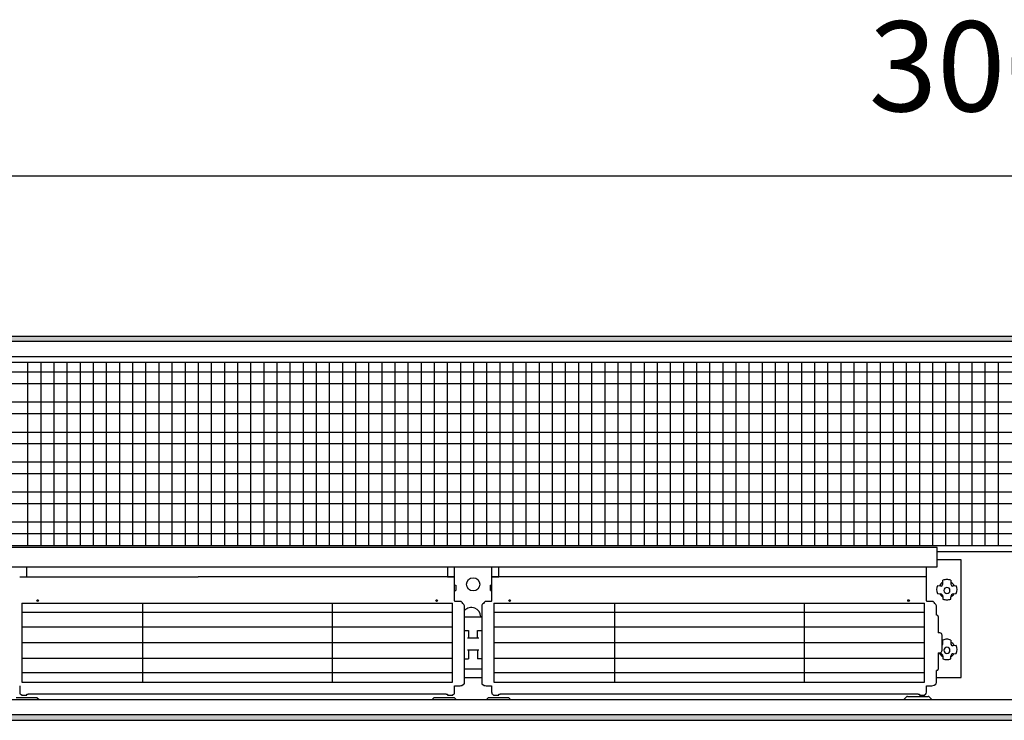
# Model space of a CAD drawing. Extents: x 2 to 200, y -6 to 292.
# Drawn here: x 83 to 108, y 123 to 140 of the extents above; entities that cross this region are included whole.
import ezdxf

# ---------------------------------------------------------------- set-up
doc = ezdxf.new("R2010")
doc.units = 0
doc.layers.get('0').update_dxf_attribs({"linetype": 'CONTINUOUS'})
doc.layers.add('1', color=7, linetype='CONTINUOUS')
doc.styles.add('CONVERTER_20', font='txt.shx', dxfattribs={"width": 0.9})
doc.dimstyles.new('ME10_DIM_19', dxfattribs={"dimtxt": 75, "dimasz": 75, "dimexe": 25, "dimexo": 16.666667, "dimgap": 30, "dimtad": 1, "dimdec": 1, "dimtxsty": 'CONVERTER_20', "dimsah": 1, "dimcen": 0.09, "dimclrd": 1, "dimclre": 1, "dimclrt": 3, "dimazin": 3, "dimtfac": 1, "dimtdec": 4, "dimtix": 1, "dimtmove": 0, "dimatfit": 3, "dimtolj": 1, "dimtzin": 0})
pattern_1 = [(45, (401192.49916, -40363.57618), (-0.2142747822, 0), [])]

# ---------------------------------------------------------------- blocks, each defined once
blk = doc.blocks.new('*D12')
at = {"layer": '1', "color": 1, "linetype": 'CONTINUOUS'}
for p, q in [((388224.63, -47578.44), (388224.63, -47436.77)), ((391224.63, -47578.44), (391224.63, -47436.77)), ((388224.63, -47461.77), (391224.63, -47461.77))]:
    blk.add_line(p, q, dxfattribs=at)
at = {"layer": '1', "color": 1}
for points in [[(388299.63, -47451.9), (388299.63, -47471.65), (388224.63, -47461.77)], [(391149.63, -47471.65), (391149.63, -47451.9), (391224.63, -47461.77)]]:
    blk.add_solid(points, dxfattribs=at)
at = {"layer": '1', "color": 3, "insert": (389632.94, -47431.39), "char_height": 75, "attachment_point": 7, "rotation": 0.00014, "style": 'CONVERTER_20'}
blk.add_mtext('3000', dxfattribs=at)
blk = doc.blocks.new('GEBLÄSEANSICHT', base_point=(393753.03, -47257.03))
at = {"layer": '1', "linetype": 'CONTINUOUS'}
h = blk.add_hatch(dxfattribs=at)
h.set_pattern_fill('CUSTOM25', color=2, scale=0.151515, angle=45, pattern_type=2)
h.set_pattern_definition(pattern_1)
h.paths.add_polyline_path([(391224.63, -47595.1), (391224.63, -47599.7), (388224.63, -47599.7), (388224.63, -47595.1)])
h = blk.add_hatch(dxfattribs=at)
h.set_pattern_fill('CUSTOM27', color=2, scale=0.151515, angle=45, pattern_type=2)
h.set_pattern_definition(pattern_1)
h.paths.add_polyline_path([(388224.63, -47910.5), (388224.63, -47915.1), (391224.63, -47915.1), (391224.63, -47910.5)])
at = {"color": 6, "linetype": 'CONTINUOUS'}
for p, q in [((388927.92, -47817.64), (389286.32, -47817.64)), ((389320.71, -47817.64), (389679.13, -47817.64)), ((388927.92, -47825.17), (389286.32, -47825.17)), ((389320.71, -47825.17), (389679.13, -47825.17)), ((388927.92, -47837.3), (389286.32, -47837.3)), ((389320.71, -47837.3), (389679.13, -47837.3)), ((388927.92, -47850.43), (389286.32, -47850.43)), ((389320.71, -47850.43), (389679.13, -47850.43)), ((389286.32, -47863.56), (388927.92, -47863.56)), ((389679.13, -47863.56), (389320.71, -47863.56)), ((389286.32, -47875.69), (388927.92, -47875.69)), ((389679.13, -47875.69), (389320.71, -47875.69))]:
    blk.add_line(p, q, dxfattribs=at)
at = {"layer": '1', "color": 2, "linetype": 'CONTINUOUS'}
for p, q in [((388224.63, -47595.1), (391224.63, -47595.1)), ((388224.63, -47915.1), (391224.63, -47915.1))]:
    blk.add_line(p, q, dxfattribs=at)
at = {"layer": '1', "color": 6, "linetype": 'CONTINUOUS'}
for p, q in [((391224.63, -47599.7), (388224.63, -47599.7)), ((388229.23, -47612.1), (389074.63, -47612.1)), ((389074.63, -47612.1), (391220.03, -47612.1)), ((390985.13, -47617.1), (388529.13, -47617.1)), ((388933, -47769.63), (388933, -47617.1)), ((388943.92, -47769.63), (388943.92, -47617.1)), ((388954.83, -47769.63), (388954.83, -47617.1)), ((388965.75, -47769.63), (388965.75, -47617.1)), ((388976.66, -47769.63), (388976.66, -47617.1)), ((388987.58, -47769.63), (388987.58, -47617.1)), ((388998.5, -47769.63), (388998.5, -47617.1)), ((389009.41, -47769.63), (389009.41, -47617.1)), ((389020.33, -47769.63), (389020.33, -47617.1)), ((389031.24, -47769.63), (389031.24, -47617.1)), ((389042.16, -47769.63), (389042.16, -47617.1)), ((389053.07, -47769.63), (389053.07, -47617.1)), ((389063.99, -47769.63), (389063.99, -47617.1)), ((389074.9, -47769.63), (389074.9, -47617.1)), ((389085.82, -47769.63), (389085.82, -47617.1)), ((389096.74, -47769.63), (389096.74, -47617.1)), ((389107.65, -47769.63), (389107.65, -47617.1)), ((389118.57, -47769.63), (389118.57, -47617.1)), ((389129.48, -47769.63), (389129.48, -47617.1)), ((389140.4, -47769.63), (389140.4, -47617.1)), ((389151.31, -47769.63), (389151.31, -47617.1)), ((389162.23, -47769.63), (389162.23, -47617.1)), ((389173.14, -47769.63), (389173.14, -47617.1)), ((389184.06, -47769.63), (389184.06, -47617.1)), ((389194.98, -47769.63), (389194.98, -47617.1)), ((389205.89, -47769.63), (389205.89, -47617.1)), ((389216.81, -47769.63), (389216.81, -47617.1)), ((389227.72, -47769.63), (389227.72, -47617.1)), ((389238.64, -47769.63), (389238.64, -47617.1)), ((389249.55, -47769.63), (389249.55, -47617.1)), ((389260.47, -47769.63), (389260.47, -47617.1)), ((389271.38, -47769.63), (389271.38, -47617.1)), ((389282.3, -47769.63), (389282.3, -47617.1)), ((389293.22, -47769.63), (389293.22, -47617.1)), ((389304.13, -47769.63), (389304.13, -47617.1)), ((389315.05, -47769.63), (389315.05, -47617.1)), ((389325.96, -47769.63), (389325.96, -47617.1)), ((389336.88, -47769.63), (389336.88, -47617.1)), ((389347.79, -47769.63), (389347.79, -47617.1)), ((389358.71, -47769.63), (389358.71, -47617.1)), ((389369.62, -47769.63), (389369.62, -47617.1)), ((389380.54, -47769.63), (389380.54, -47617.1)), ((389391.46, -47769.63), (389391.46, -47617.1)), ((389402.37, -47769.63), (389402.37, -47617.1)), ((389413.29, -47769.63), (389413.29, -47617.1)), ((389424.2, -47769.63), (389424.2, -47617.1)), ((389435.12, -47769.63), (389435.12, -47617.1)), ((389446.03, -47769.63), (389446.03, -47617.1)), ((389456.95, -47769.63), (389456.95, -47617.1)), ((389467.86, -47769.63), (389467.86, -47617.1)), ((389478.78, -47769.63), (389478.78, -47617.1)), ((389489.7, -47769.63), (389489.7, -47617.1)), ((389500.61, -47769.63), (389500.61, -47617.1)), ((389511.53, -47769.63), (389511.53, -47617.1)), ((389522.44, -47769.63), (389522.44, -47617.1)), ((389533.36, -47769.63), (389533.36, -47617.1)), ((389544.27, -47769.63), (389544.27, -47617.1)), ((389555.19, -47769.63), (389555.19, -47617.1)), ((389566.1, -47769.63), (389566.1, -47617.1)), ((389577.02, -47769.63), (389577.02, -47617.1)), ((389587.94, -47769.63), (389587.94, -47617.1)), ((389598.85, -47769.63), (389598.85, -47617.1)), ((389609.77, -47769.63), (389609.77, -47617.1)), ((389620.68, -47769.63), (389620.68, -47617.1)), ((389631.6, -47769.63), (389631.6, -47617.1)), ((389642.51, -47769.63), (389642.51, -47617.1)), ((389653.43, -47769.63), (389653.43, -47617.1)), ((389664.34, -47769.63), (389664.34, -47617.1)), ((389675.26, -47769.63), (389675.26, -47617.1)), ((389686.18, -47769.63), (389686.18, -47617.1)), ((389697.09, -47769.63), (389697.09, -47617.1)), ((389708.01, -47769.63), (389708.01, -47617.1)), ((389718.92, -47769.63), (389718.92, -47617.1)), ((389729.84, -47769.63), (389729.84, -47617.1)), ((389740.75, -47769.63), (389740.75, -47617.1)), ((390984.63, -47625.27), (388529.13, -47625.27)), ((390984.63, -47634.79), (388529.13, -47634.79)), ((390984.63, -47650.26), (388529.13, -47650.26)), ((390984.63, -47659.78), (388529.13, -47659.78)), ((390984.63, -47675.45), (388529.13, -47675.45)), ((390984.63, -47684.76), (388529.13, -47684.76)), ((390984.63, -47700.23), (388529.13, -47700.23)), ((390984.63, -47709.75), (388529.13, -47709.75)), ((390984.63, -47725.21), (388529.13, -47725.21)), ((390984.63, -47734.73), (388529.13, -47734.73)), ((390984.63, -47750.2), (388529.13, -47750.2)), ((390984.63, -47759.72), (388529.13, -47759.72)), ((388529.13, -47769.63), (390985.13, -47769.63)), ((389689.83, -47771.23), (388524.23, -47771.23)), ((389689.83, -47787.27), (389689.83, -47771.23)), ((389689.83, -47774.5), (389824.23, -47774.5)), ((389709.73, -47781.58), (389689.83, -47781.58)), ((389709.73, -47801.32), (389709.73, -47781.58)), ((388524.23, -47787.27), (389074.63, -47787.27)), ((388932.12, -47795.74), (388932.12, -47787.27)), ((389074.63, -47787.27), (389689.83, -47787.27)), ((389282.12, -47787.27), (389282.12, -47795.74)), ((389288.13, -47815.65), (389288.12, -47787.27)), ((389318.91, -47787.27), (389318.9, -47815.65)), ((389324.91, -47795.74), (389324.91, -47787.27)), ((389680.94, -47815.65), (389680.93, -47787.27)), ((388926.12, -47795.74), (388932.12, -47795.74)), ((388926.12, -47795.74), (389074.63, -47795.74)), ((389288.12, -47795.72), (389074.63, -47795.71)), ((389282.12, -47795.74), (389288.12, -47795.74)), ((389288.12, -47802.3), (389289.12, -47802.52)), ((389289.12, -47802.52), (389289.12, -47806.91)), ((389317.91, -47802.52), (389318.91, -47802.3)), ((389317.91, -47806.91), (389317.91, -47802.52)), ((389680.93, -47795.74), (389318.91, -47795.73)), ((389318.91, -47795.74), (389324.91, -47795.74)), ((389694.48, -47801.8), (389694.54, -47801.28)), ((389694.54, -47801.28), (389694.54, -47798.5)), ((389701.15, -47798.5), (389701.15, -47801.28)), ((389701.15, -47801.28), (389701.2, -47801.8)), ((389709.73, -47861.09), (389709.73, -47801.32)), ((389288.12, -47807.12), (389289.12, -47806.91)), ((389317.91, -47806.91), (389318.91, -47807.12)), ((389692.54, -47803.27), (389690.01, -47802.98)), ((389690.01, -47809.59), (389690.03, -47809.61)), ((389690.03, -47809.61), (389692.54, -47809.86)), ((389693.04, -47803.25), (389692.54, -47803.27)), ((389703.15, -47803.27), (389702.64, -47803.25)), ((389705.67, -47802.98), (389703.15, -47803.27)), ((389703.15, -47809.86), (389705.66, -47809.61)), ((389705.66, -47809.61), (389705.67, -47809.59)), ((388927.92, -47817.64), (388927.92, -47883.22)), ((388927.92, -47817.82), (388927.92, -47883.22)), ((389028.72, -47883.22), (389028.72, -47817.8)), ((389186.52, -47883.22), (389186.52, -47817.82)), ((389286.32, -47883.22), (389286.32, -47817.64)), ((389286.32, -47883.22), (389286.32, -47817.82)), ((389288.26, -47815.9), (389288.13, -47815.65)), ((389288.43, -47816.02), (389288.26, -47815.9)), ((389288.62, -47816.06), (389288.43, -47816.02)), ((389292.5, -47816.06), (389288.62, -47816.06)), ((389293, -47816.12), (389292.5, -47816.06)), ((389293.48, -47816.27), (389293, -47816.12)), ((389293.9, -47816.57), (389293.48, -47816.27)), ((389294.12, -47816.78), (389293.9, -47816.57)), ((389294.32, -47817), (389294.12, -47816.78)), ((389294.95, -47817.72), (389294.32, -47817)), ((389295.59, -47818.41), (389294.95, -47817.72)), ((389295.89, -47818.78), (389295.59, -47818.41)), ((389296.13, -47819.23), (389295.89, -47818.78)), ((389311.14, -47818.78), (389310.9, -47819.23)), ((389311.44, -47818.41), (389311.14, -47818.78)), ((389312.08, -47817.72), (389311.44, -47818.41)), ((389312.71, -47817), (389312.08, -47817.72)), ((389312.91, -47816.78), (389312.71, -47817)), ((389313.13, -47816.57), (389312.91, -47816.78)), ((389313.55, -47816.27), (389313.13, -47816.57)), ((389314.03, -47816.12), (389313.55, -47816.27)), ((389314.53, -47816.06), (389314.03, -47816.12)), ((389318.41, -47816.06), (389314.53, -47816.06)), ((389318.6, -47816.02), (389318.41, -47816.06)), ((389318.77, -47815.9), (389318.6, -47816.02)), ((389318.9, -47815.65), (389318.77, -47815.9)), ((389320.71, -47817.64), (389320.71, -47883.22)), ((389320.71, -47817.82), (389320.71, -47883.22)), ((389421.51, -47883.22), (389421.51, -47817.8)), ((389579.31, -47883.22), (389579.31, -47817.82)), ((389679.13, -47883.22), (389679.13, -47817.64)), ((389681.07, -47815.9), (389680.94, -47815.65)), ((389681.23, -47816.02), (389681.07, -47815.9)), ((389681.43, -47816.06), (389681.23, -47816.02)), ((389685.31, -47816.06), (389681.43, -47816.06)), ((389685.81, -47816.12), (389685.31, -47816.06)), ((389686.29, -47816.27), (389685.81, -47816.12)), ((389686.71, -47816.57), (389686.29, -47816.27)), ((389686.93, -47816.78), (389686.71, -47816.57)), ((389687.13, -47817), (389686.93, -47816.78)), ((389687.76, -47817.72), (389687.13, -47817)), ((389688.39, -47818.41), (389687.76, -47817.72)), ((389688.7, -47818.78), (389688.39, -47818.41)), ((389688.94, -47819.23), (389688.7, -47818.78)), ((389694.54, -47811.85), (389694.54, -47814.1)), ((389701.15, -47814.1), (389701.15, -47811.85)), ((389296.27, -47819.69), (389296.13, -47819.23)), ((389296.32, -47820.2), (389296.27, -47819.69)), ((389296.32, -47883.66), (389296.32, -47820.2)), ((389310.76, -47819.69), (389310.71, -47820.2)), ((389310.71, -47820.2), (389310.71, -47883.66)), ((389310.9, -47819.23), (389310.76, -47819.69)), ((389689.08, -47819.69), (389688.94, -47819.23)), ((389689.13, -47820.2), (389689.08, -47819.69)), ((389689.13, -47827.5), (389689.13, -47820.2)), ((389296.32, -47828.8), (389310.72, -47828.8)), ((389689.39, -47827.5), (389689.13, -47827.5)), ((389690.64, -47828.61), (389690.64, -47842.27)), ((389296.32, -47840.23), (389299.77, -47840.27)), ((389299.77, -47840.27), (389299.77, -47846.54)), ((389307.27, -47840.27), (389310.72, -47840.23)), ((389307.27, -47846.54), (389307.27, -47840.27)), ((389691.94, -47842.27), (389690.64, -47842.27)), ((389298.79, -47846.54), (389308.25, -47846.54)), ((389693.94, -47856.75), (389693.94, -47844.3)), ((389694.48, -47851.6), (389694.54, -47851.08)), ((389694.54, -47851.08), (389694.54, -47848.3)), ((389701.15, -47848.3), (389701.15, -47851.08)), ((389701.15, -47851.08), (389701.2, -47851.6)), ((389298.79, -47856.48), (389308.25, -47856.48)), ((389299.77, -47856.48), (389299.77, -47863.86)), ((389307.27, -47856.48), (389307.27, -47863.9)), ((389690.64, -47858.77), (389691.94, -47858.77)), ((389690.64, -47858.77), (389690.64, -47872.44)), ((389690.64, -47859.46), (389692.54, -47859.65)), ((389703.15, -47853.07), (389702.64, -47853.05)), ((389705.67, -47852.78), (389703.15, -47853.07)), ((389703.15, -47859.65), (389705.66, -47859.4)), ((389705.66, -47859.4), (389705.67, -47859.39)), ((389296.32, -47863.95), (389299.77, -47863.86)), ((389310.72, -47863.95), (389307.27, -47863.9)), ((389694.54, -47861.65), (389694.54, -47863.9)), ((389701.15, -47863.9), (389701.15, -47861.65)), ((389709.73, -47879.48), (389709.73, -47861.09)), ((389296.32, -47872.23), (389310.72, -47872.23)), ((389689.13, -47883.66), (389689.13, -47873.55)), ((389689.39, -47873.55), (389689.13, -47873.55)), ((388927.92, -47883.22), (389286.32, -47883.22)), ((389295.92, -47884.95), (389296.16, -47884.49)), ((389295.92, -47884.95), (389296.12, -47884.6)), ((389296.12, -47884.6), (389296.21, -47884.34)), ((389296.16, -47884.49), (389296.24, -47884.15)), ((389296.21, -47884.34), (389296.32, -47883.66)), ((389296.24, -47884.15), (389296.32, -47883.66)), ((389296.32, -47879.52), (389310.72, -47879.52)), ((389296.32, -47883.66), (389296.32, -47879.52)), ((389310.71, -47879.52), (389310.71, -47883.66)), ((389310.71, -47883.66), (389310.82, -47884.34)), ((389310.71, -47883.66), (389310.79, -47884.15)), ((389310.79, -47884.15), (389310.87, -47884.49)), ((389310.82, -47884.34), (389310.91, -47884.6)), ((389310.87, -47884.49), (389311.11, -47884.95)), ((389310.91, -47884.6), (389311.11, -47884.95)), ((389320.71, -47883.22), (389679.13, -47883.22)), ((389565.96, -47883.22), (389614.13, -47883.22)), ((389688.73, -47884.95), (389688.97, -47884.49)), ((389688.97, -47884.49), (389689.05, -47884.15)), ((389689.05, -47884.15), (389689.13, -47883.66)), ((389689.14, -47879.48), (389709.73, -47879.48)), ((388926.12, -47886.52), (388926.12, -47891.3)), ((388926.12, -47891.3), (388926.12, -47891.34)), ((388926.12, -47891.34), (388926.22, -47892.22)), ((388926.22, -47892.22), (388926.32, -47892.82)), ((389287.92, -47892.82), (389288.02, -47892.22)), ((389288.02, -47892.22), (389288.12, -47891.34)), ((389288.12, -47886.52), (389292.64, -47886.52)), ((389288.12, -47886.52), (389292.64, -47886.52)), ((389288.12, -47891.3), (389288.12, -47886.52)), ((389288.12, -47891.34), (389288.12, -47891.3)), ((389292.64, -47886.52), (389294.47, -47885.88)), ((389292.64, -47886.52), (389294.25, -47886.02)), ((389294.25, -47886.02), (389295.92, -47884.95)), ((389294.47, -47885.88), (389295.92, -47884.95)), ((389311.11, -47884.95), (389312.78, -47886.02)), ((389311.11, -47884.95), (389312.56, -47885.88)), ((389312.56, -47885.88), (389314.39, -47886.52)), ((389312.78, -47886.02), (389314.39, -47886.52)), ((389314.39, -47886.52), (389318.91, -47886.52)), ((389314.39, -47886.52), (389318.91, -47886.52)), ((389318.91, -47886.52), (389318.91, -47891.3)), ((389318.91, -47891.3), (389318.91, -47891.34)), ((389318.91, -47891.34), (389319.01, -47892.22)), ((389319.01, -47892.22), (389319.11, -47892.82)), ((389680.73, -47892.82), (389680.88, -47891.71)), ((389680.88, -47891.71), (389680.92, -47891.34)), ((389680.92, -47891.34), (389680.93, -47886.52)), ((389680.93, -47886.52), (389685.44, -47886.52)), ((389685.44, -47886.52), (389687.27, -47885.88)), ((389687.27, -47885.88), (389688.73, -47884.95)), ((389074.63, -47898.1), (388229.23, -47898.1)), ((388940.51, -47896.4), (388923.24, -47896.4)), ((388926.32, -47892.82), (388926.35, -47892.92)), ((388926.35, -47892.92), (388926.4, -47893.01)), ((388926.4, -47893.01), (388926.47, -47893.06)), ((388926.47, -47893.06), (388927.11, -47893.47)), ((388927.11, -47893.47), (388927.48, -47893.51)), ((388927.48, -47893.51), (388927.55, -47893.54)), ((388927.55, -47893.54), (388927.62, -47894.06)), ((388927.62, -47894.06), (388932.12, -47894.06)), ((388932.12, -47894.06), (388932.12, -47893.26)), ((388932.12, -47893.26), (388933.12, -47893.26)), ((388933.12, -47893.26), (388933.12, -47893.01)), ((388933.12, -47893.01), (389281.12, -47893.01)), ((388942.21, -47898.1), (388940.51, -47896.4)), ((391220.03, -47898.1), (389074.63, -47898.1)), ((389270.73, -47896.4), (389269.03, -47898.1)), ((389288, -47896.4), (389270.73, -47896.4)), ((389281.12, -47893.01), (389281.12, -47893.26)), ((389281.12, -47893.26), (389282.12, -47893.26)), ((389282.12, -47893.26), (389282.12, -47894.06)), ((389282.12, -47894.06), (389286.62, -47894.06)), ((389286.62, -47894.06), (389286.69, -47893.54)), ((389286.69, -47893.54), (389286.76, -47893.51)), ((389286.76, -47893.51), (389287.13, -47893.47)), ((389287.13, -47893.47), (389287.77, -47893.06)), ((389287.77, -47893.06), (389287.84, -47893.01)), ((389287.84, -47893.01), (389287.89, -47892.92)), ((389287.89, -47892.92), (389287.92, -47892.82)), ((389289.7, -47898.1), (389288, -47896.4)), ((389316.03, -47896.4), (389314.33, -47898.1)), ((389333.3, -47896.4), (389316.03, -47896.4)), ((389319.11, -47892.82), (389319.14, -47892.92)), ((389319.14, -47892.92), (389319.19, -47893.01)), ((389319.19, -47893.01), (389319.26, -47893.06)), ((389319.26, -47893.06), (389319.9, -47893.47)), ((389319.9, -47893.47), (389320.28, -47893.51)), ((389320.28, -47893.51), (389320.34, -47893.54)), ((389320.34, -47893.54), (389320.41, -47894.06)), ((389320.41, -47894.06), (389324.91, -47894.06)), ((389324.91, -47893.26), (389325.91, -47893.26)), ((389324.91, -47894.06), (389324.91, -47893.26)), ((389325.91, -47893.26), (389325.91, -47893.01)), ((389325.91, -47893.01), (389673.93, -47893.01)), ((389335, -47898.1), (389333.3, -47896.4)), ((389661.67, -47898.1), (389664.33, -47895.45)), ((389661.68, -47898.1), (389664.33, -47895.45)), ((389665.03, -47895.15), (389682.3, -47895.15)), ((389665.04, -47895.15), (389682.31, -47895.15)), ((389673.93, -47893.01), (389673.93, -47893.26)), ((389673.93, -47893.26), (389674.93, -47893.26)), ((389674.93, -47893.26), (389674.93, -47894.06)), ((389674.93, -47894.06), (389679.43, -47894.06)), ((389679.43, -47894.06), (389679.49, -47893.54)), ((389679.49, -47893.54), (389679.56, -47893.51)), ((389679.56, -47893.51), (389679.94, -47893.47)), ((389679.94, -47893.47), (389680.73, -47892.82)), ((389683.01, -47895.45), (389685.67, -47898.1)), ((389683.02, -47895.45), (389685.68, -47898.1)), ((391224.63, -47910.5), (388224.63, -47910.5))]:
    blk.add_line(p, q, dxfattribs=at)
for centre, radius in [((389303.52, -47801.85), 5.51), ((388941.12, -47815.34), 0.699), ((388941.12, -47815.34), 0.699), ((389273.12, -47815.34), 0.699), ((389273.12, -47815.34), 0.699), ((389333.91, -47815.34), 0.699), ((389333.91, -47815.34), 0.699), ((389665.93, -47815.34), 0.699)]:
    blk.add_circle(centre, radius, dxfattribs=at)
for centre, radius, start, end in [((389696.54, -47804.96), 5.2, 112.68551, 159.92606), ((389692.63, -47801.4), 1.89, 282.56017, 347.84387), ((389697.87, -47806.23), 8.42, 90.19667, 113.30441), ((389697.81, -47806.23), 8.42, 66.69559, 89.80333), ((389699.14, -47804.96), 5.2, 20.07394, 67.31449), ((389703.06, -47801.4), 1.89, 192.15613, 257.43983), ((389697.83, -47806.28), 8.49, 157.11626, 202.93939), ((389696.18, -47807.96), 4.56, 203.88479, 248.88514), ((389692.44, -47811.95), 2.1, 2.77136, 87.44708), ((389697.84, -47806.99), 2.55, 90, 270), ((389697.84, -47806.99), 2.55, 270, 90), ((389699.5, -47807.96), 4.56, 291.11486, 336.11521), ((389703.24, -47811.95), 2.1, 92.55292, 177.22864), ((389697.85, -47806.28), 8.49, 337.06061, 22.88374), ((389697.84, -47806.24), 8.53, 247.21471, 270.00123), ((389697.84, -47806.24), 8.53, 269.99877, 292.78529), ((389302.03, -47829.16), 7.93, 2.57476, 136.11438), ((389689.39, -47828.76), 1.26, 6.8537, 90), ((389691.8, -47844.41), 2.15, 3.12618, 86.19593), ((389696.54, -47854.76), 5.2, 112.68551, 120.0258), ((389692.63, -47851.2), 1.89, 313.9348, 347.84387), ((389697.87, -47856.03), 8.42, 90.19667, 113.30441), ((389697.81, -47856.03), 8.42, 66.69559, 89.80333), ((389699.14, -47854.76), 5.2, 20.07394, 67.31449), ((389703.06, -47851.2), 1.89, 192.15613, 257.43983), ((389691.8, -47856.63), 2.15, 273.80407, 356.87382), ((389696.18, -47857.76), 4.56, 203.88479, 248.88514), ((389692.44, -47861.75), 2.1, 2.77136, 87.44708), ((389697.84, -47856.78), 2.55, 90, 270), ((389697.84, -47856.78), 2.55, 270, 90), ((389699.5, -47857.76), 4.56, 291.11486, 336.11521), ((389703.24, -47861.75), 2.1, 92.55292, 177.22864), ((389697.85, -47856.08), 8.49, 337.06061, 22.88374), ((389697.84, -47856.04), 8.53, 247.21471, 270.00123), ((389697.84, -47856.04), 8.53, 269.99877, 292.78529), ((389689.39, -47872.29), 1.26, 270, 353.1463), ((389665.04, -47896.15), 1, 90, 135), ((389665.03, -47896.15), 1, 90, 135), ((389682.3, -47896.15), 1, 45, 90), ((389682.31, -47896.15), 1, 45, 90)]:
    blk.add_arc(centre, radius, start, end, dxfattribs=at)
at = {"layer": '1'}
dim = blk.add_linear_dim(base=(388224.63, -47461.77), p1=(391224.63, -47595.1), p2=(388224.63, -47595.1), dimstyle='ME10_DIM_19', dxfattribs=at)
dim.commit()
dim.dimension.update_dxf_attribs({"geometry": '*D12', "text_midpoint": (389724.63, -47402.54), "text_rotation": 0.00014})

msp = doc.modelspace()

# ---------------------------------------------------------------- block references
at = {"layer": '1', "xscale": 0.03000000000065, "yscale": 0.02999999999997}
msp.add_blockref('GEBLÄSEANSICHT', (228.203, 142.404), dxfattribs=at)

doc.saveas('drawing.dxf')
